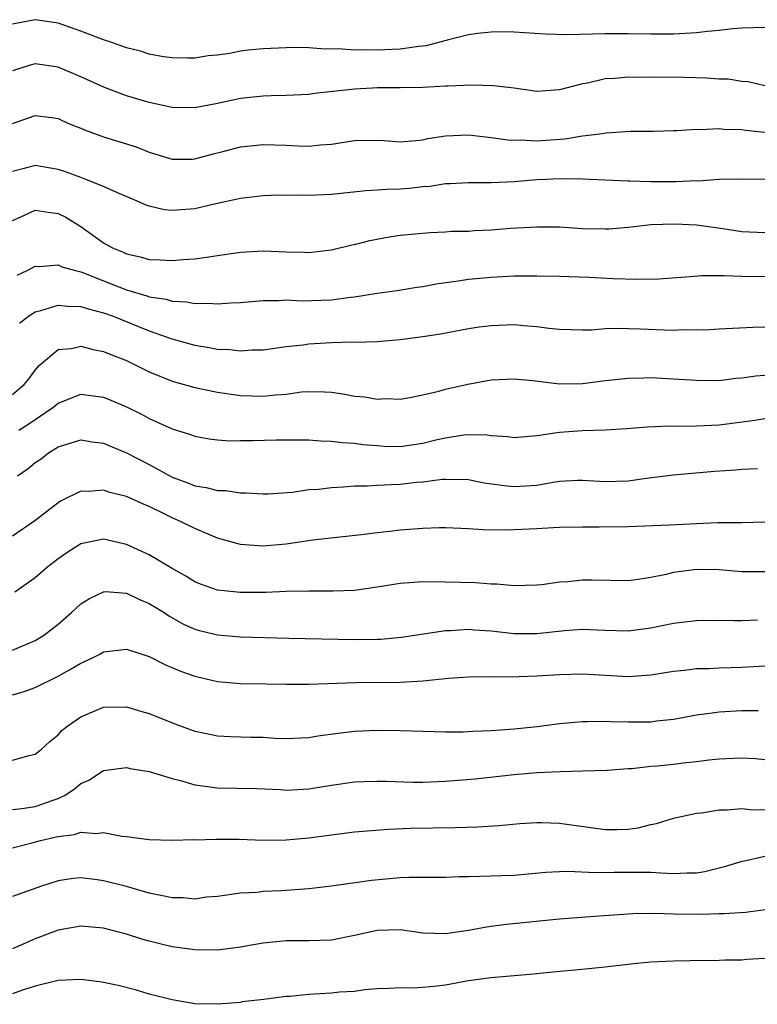
# Model space of a CAD drawing. Units: inches. Extents: x 2601000 to 2604000, y 1530000 to 1533000.
# Drawn here: x 2601372 to 2601436, y 1531107 to 1531193 of the extents above; entities that cross this region are included whole.
import ezdxf

# ---------------------------------------------------------------- set-up
doc = ezdxf.new("R2010")
doc.units = ezdxf.units.IN
doc.header["$MEASUREMENT"] = 0
doc.layers.add('LD26011530_2ft', color=31, linetype='Continuous')

msp = doc.modelspace()

# ---------------------------------------------------------------- linework, layer by layer
at = {"layer": 'LD26011530_2ft'}
for points, elevation in [([(2601437, 1531192.324), (2601435, 1531192.268), (2601434.203, 1531192.203), (2601433, 1531192.051), (2601431.969, 1531191.969), (2601431, 1531191.839), (2601429, 1531191.732), (2601427, 1531191.723), (2601425, 1531191.761), (2601423, 1531191.767), (2601419.672, 1531191.672), (2601417.727, 1531191.727), (2601415, 1531191.908), (2601413.932, 1531191.932), (2601413, 1531191.916), (2601411.793, 1531191.793), (2601411, 1531191.674), (2601409.245, 1531191.245), (2601407.297, 1531190.703), (2601406.643, 1531190.643), (2601405, 1531190.411), (2601403, 1531190.332), (2601401.631, 1531190.37), (2601401, 1531190.339), (2601399.558, 1531190.441), (2601398.418, 1531190.418), (2601397, 1531190.528), (2601395.446, 1531190.554), (2601395, 1531190.547), (2601393, 1531190.456), (2601391.673, 1531190.327), (2601391, 1531190.235), (2601390.042, 1531190.042), (2601389, 1531189.901), (2601388.176, 1531189.824), (2601387, 1531189.638), (2601386.369, 1531189.631), (2601385, 1531189.656), (2601384.254, 1531189.746), (2601383, 1531189.982), (2601382.231, 1531190.231), (2601381, 1531190.536), (2601379.729, 1531191), (2601379, 1531191.237), (2601377, 1531192.003), (2601375, 1531192.697), (2601373, 1531193.002), (2601371, 1531192.598)], 7568), ([(2601437, 1531187.203), (2601435.547, 1531187.547), (2601435, 1531187.581), (2601433.773, 1531187.772), (2601433, 1531187.797), (2601431.88, 1531187.88), (2601429.925, 1531187.925), (2601427, 1531187.954), (2601425.94, 1531187.94), (2601425, 1531187.956), (2601423.838, 1531187.838), (2601423, 1531187.812), (2601421.447, 1531187.447), (2601421, 1531187.386), (2601419.551, 1531187), (2601419, 1531186.837), (2601417, 1531186.705), (2601415, 1531186.99), (2601413.205, 1531187.205), (2601411.258, 1531187.258), (2601409.185, 1531187.185), (2601409, 1531187.163), (2601407, 1531187.058), (2601405, 1531187.026), (2601403.02, 1531187.02), (2601402.595, 1531187), (2601401, 1531186.911), (2601397.484, 1531186.516), (2601397, 1531186.447), (2601395, 1531186.345), (2601393.689, 1531186.311), (2601393, 1531186.309), (2601391.833, 1531186.167), (2601391, 1531186.093), (2601389, 1531185.653), (2601387, 1531185.274), (2601385, 1531185.302), (2601383, 1531185.734), (2601381, 1531186.334), (2601379.063, 1531187.063), (2601377, 1531188.005), (2601375, 1531188.835), (2601373, 1531189.117), (2601372.561, 1531189), (2601371, 1531188.53)], 7566), ([(2601371, 1531183.89), (2601372.393, 1531184.393), (2601373, 1531184.596), (2601374.42, 1531184.42), (2601375, 1531184.327), (2601375.912, 1531183.912), (2601377, 1531183.481), (2601377.329, 1531183.329), (2601379, 1531182.742), (2601381.85, 1531181.85), (2601383, 1531181.377), (2601385, 1531180.761), (2601386.781, 1531180.781), (2601387, 1531180.791), (2601388.73, 1531181.27), (2601389.441, 1531181.441), (2601391, 1531181.859), (2601393, 1531182.066), (2601395, 1531182.003), (2601396.069, 1531181.931), (2601397, 1531181.921), (2601398.037, 1531182.037), (2601399, 1531182.09), (2601401, 1531182.397), (2601403, 1531182.424), (2601403.603, 1531182.397), (2601405, 1531182.296), (2601406.397, 1531182.397), (2601407, 1531182.474), (2601407.427, 1531182.574), (2601409, 1531182.813), (2601411, 1531182.896), (2601413, 1531182.683), (2601414.459, 1531182.459), (2601415, 1531182.435), (2601415.548, 1531182.452), (2601417, 1531182.37), (2601419.46, 1531182.54), (2601421, 1531182.804), (2601422.531, 1531183), (2601423.093, 1531183.093), (2601425.213, 1531183.213), (2601427.231, 1531183.23), (2601429, 1531183.289), (2601429.285, 1531183.285), (2601431, 1531183.389), (2601431.367, 1531183.367), (2601433, 1531183.462), (2601433.404, 1531183.404), (2601435, 1531183.377), (2601435.311, 1531183.311), (2601438.929, 1531182.929)], 7564), ([(2601437, 1531178.984), (2601435, 1531179.012), (2601433, 1531178.982), (2601431.146, 1531178.854), (2601431, 1531178.862), (2601429.224, 1531178.776), (2601427, 1531178.786), (2601425.151, 1531178.849), (2601425, 1531178.843), (2601421.018, 1531179.018), (2601419.054, 1531179.054), (2601417.794, 1531179), (2601417, 1531178.963), (2601415, 1531178.782), (2601413, 1531178.679), (2601411, 1531178.692), (2601409.399, 1531178.601), (2601409, 1531178.598), (2601407.622, 1531178.378), (2601407, 1531178.34), (2601405.789, 1531178.211), (2601405, 1531178.145), (2601403.878, 1531178.122), (2601403, 1531178.051), (2601402.006, 1531177.994), (2601399, 1531177.669), (2601398.35, 1531177.65), (2601397, 1531177.574), (2601396.396, 1531177.604), (2601395, 1531177.589), (2601394.402, 1531177.598), (2601393, 1531177.555), (2601391, 1531177.318), (2601390.75, 1531177.25), (2601388.838, 1531176.838), (2601387, 1531176.404), (2601385, 1531176.257), (2601384.325, 1531176.325), (2601383, 1531176.634), (2601382.721, 1531176.721), (2601382.132, 1531177), (2601380.167, 1531177.833), (2601379, 1531178.365), (2601377.423, 1531179), (2601377, 1531179.148), (2601375.663, 1531179.663), (2601375, 1531179.871), (2601373, 1531180.209), (2601371.915, 1531179.914), (2601371, 1531179.692)], 7562), ([(2601371, 1531175.382), (2601371.682, 1531175.682), (2601373, 1531176.307), (2601374.119, 1531176.119), (2601375, 1531176.008), (2601375.669, 1531175.669), (2601377, 1531174.86), (2601379, 1531173.44), (2601379.768, 1531173), (2601380.639, 1531172.639), (2601381, 1531172.458), (2601382.21, 1531172.21), (2601383, 1531171.978), (2601383.951, 1531171.951), (2601385, 1531171.877), (2601385.964, 1531171.964), (2601387, 1531172.023), (2601388.217, 1531172.217), (2601389, 1531172.316), (2601391, 1531172.62), (2601393, 1531172.725), (2601395, 1531172.643), (2601396.626, 1531172.626), (2601397, 1531172.597), (2601399, 1531172.809), (2601400.757, 1531173.243), (2601401, 1531173.286), (2601402.355, 1531173.645), (2601404.046, 1531173.955), (2601405, 1531174.098), (2601407.652, 1531174.348), (2601409, 1531174.399), (2601409.558, 1531174.442), (2601411, 1531174.468), (2601411.495, 1531174.505), (2601413, 1531174.575), (2601414.703, 1531174.703), (2601417, 1531174.834), (2601419, 1531174.82), (2601421, 1531174.69), (2601423, 1531174.646), (2601423.338, 1531174.662), (2601425, 1531174.812), (2601427, 1531175.042), (2601429.11, 1531175.11), (2601431.014, 1531175.014), (2601433.317, 1531174.684), (2601435, 1531174.418), (2601437, 1531174.351)], 7560), ([(2601371.399, 1531170.601), (2601372.287, 1531171), (2601373, 1531171.391), (2601373.369, 1531171.369), (2601375, 1531171.515), (2601375.34, 1531171.34), (2601376.518, 1531171), (2601377, 1531170.884), (2601377.179, 1531170.821), (2601379, 1531170.085), (2601381, 1531169.307), (2601382.786, 1531168.786), (2601383, 1531168.707), (2601384.483, 1531168.483), (2601385, 1531168.328), (2601386.259, 1531168.259), (2601387, 1531168.115), (2601388.142, 1531168.141), (2601389, 1531168.067), (2601390.171, 1531168.171), (2601391, 1531168.196), (2601393, 1531168.387), (2601394.381, 1531168.381), (2601395, 1531168.428), (2601396.353, 1531168.353), (2601399, 1531168.426), (2601400.669, 1531168.669), (2601401, 1531168.699), (2601403, 1531169.017), (2601404.755, 1531169.245), (2601406.465, 1531169.536), (2601407, 1531169.609), (2601408.156, 1531169.845), (2601410.103, 1531170.103), (2601411, 1531170.241), (2601413, 1531170.431), (2601415, 1531170.534), (2601417, 1531170.545), (2601419, 1531170.5), (2601421.593, 1531170.407), (2601423.699, 1531170.302), (2601425.767, 1531170.233), (2601427.714, 1531170.286), (2601430.465, 1531170.465), (2601431.447, 1531170.553), (2601433, 1531170.552), (2601433.432, 1531170.567), (2601435, 1531170.514), (2601437.516, 1531170.483)], 7558), ([(2601371.618, 1531166.382), (2601372.419, 1531167), (2601373, 1531167.378), (2601373.488, 1531167.488), (2601375, 1531167.963), (2601375.868, 1531167.868), (2601377, 1531167.854), (2601377.633, 1531167.633), (2601379, 1531167.3), (2601379.827, 1531167), (2601383, 1531165.716), (2601384.992, 1531165.008), (2601387, 1531164.455), (2601388.264, 1531164.264), (2601389, 1531164.119), (2601390.071, 1531164.071), (2601391, 1531163.958), (2601392.034, 1531164.034), (2601393, 1531164.047), (2601395, 1531164.337), (2601396.499, 1531164.499), (2601397, 1531164.577), (2601399, 1531164.683), (2601400.737, 1531164.737), (2601401, 1531164.724), (2601403, 1531164.779), (2601405, 1531164.94), (2601407, 1531165.202), (2601408.544, 1531165.456), (2601411, 1531165.919), (2601411.945, 1531166.055), (2601413, 1531166.183), (2601415, 1531166.255), (2601415.831, 1531166.169), (2601417, 1531166.107), (2601418.043, 1531165.956), (2601419, 1531165.866), (2601421, 1531165.8), (2601421.807, 1531165.808), (2601423, 1531165.906), (2601424.039, 1531165.961), (2601426.099, 1531165.901), (2601428.205, 1531165.795), (2601429, 1531165.782), (2601429.825, 1531165.825), (2601431, 1531165.809), (2601432.165, 1531165.835), (2601433, 1531165.901), (2601435.955, 1531166.045), (2601437, 1531166.051)], 7556), ([(2601371, 1531160.128), (2601372.021, 1531161), (2601372.462, 1531161.538), (2601373, 1531162.268), (2601373.335, 1531162.665), (2601375, 1531164.069), (2601376.176, 1531164.176), (2601377, 1531164.365), (2601378.07, 1531164.07), (2601379, 1531163.906), (2601379.628, 1531163.628), (2601381, 1531163.101), (2601383, 1531162.114), (2601385, 1531161.3), (2601387, 1531160.744), (2601389, 1531160.332), (2601391, 1531160.049), (2601393, 1531159.982), (2601394.103, 1531160.103), (2601395, 1531160.165), (2601396.348, 1531160.348), (2601397, 1531160.395), (2601398.372, 1531160.372), (2601399, 1531160.321), (2601400.157, 1531160.157), (2601401, 1531159.984), (2601401.917, 1531159.917), (2601403, 1531159.715), (2601403.766, 1531159.766), (2601405, 1531159.729), (2601405.873, 1531159.874), (2601407, 1531160.093), (2601408.407, 1531160.407), (2601409, 1531160.591), (2601410.957, 1531161.042), (2601413, 1531161.417), (2601415, 1531161.505), (2601416.641, 1531161.359), (2601419, 1531161.078), (2601421, 1531161.087), (2601423, 1531161.35), (2601425, 1531161.573), (2601426.396, 1531161.604), (2601427, 1531161.606), (2601428.46, 1531161.54), (2601431, 1531161.373), (2601433, 1531161.367), (2601434.448, 1531161.552), (2601435, 1531161.594), (2601436.223, 1531161.777), (2601438.08, 1531161.92)], 7554), ([(2601371.556, 1531157), (2601372.442, 1531157.558), (2601374.537, 1531159), (2601375, 1531159.382), (2601377, 1531160.145), (2601379, 1531159.902), (2601379.641, 1531159.641), (2601381, 1531159.05), (2601382.371, 1531158.371), (2601383, 1531158.022), (2601385, 1531157.123), (2601386.631, 1531156.631), (2601387, 1531156.48), (2601388.252, 1531156.252), (2601389, 1531156.161), (2601390.077, 1531156.077), (2601391, 1531156.091), (2601392.086, 1531156.085), (2601394.145, 1531156.145), (2601397, 1531156.151), (2601398.066, 1531156.066), (2601399, 1531156.048), (2601399.914, 1531155.914), (2601401, 1531155.863), (2601401.748, 1531155.748), (2601403, 1531155.647), (2601403.611, 1531155.611), (2601405, 1531155.573), (2601407, 1531155.847), (2601408.141, 1531156.141), (2601409, 1531156.331), (2601410.594, 1531156.594), (2601411, 1531156.624), (2601412.601, 1531156.601), (2601413, 1531156.534), (2601414.45, 1531156.45), (2601415, 1531156.356), (2601417, 1531156.527), (2601418.789, 1531156.789), (2601419, 1531156.836), (2601421, 1531156.972), (2601423, 1531157.023), (2601424.865, 1531157.135), (2601426.71, 1531157.29), (2601428.625, 1531157.375), (2601429.357, 1531157.357), (2601431, 1531157.374), (2601433, 1531157.456), (2601436.13, 1531157.87), (2601437, 1531158.017)], 7552), ([(2601371.433, 1531153), (2601372.366, 1531153.634), (2601373, 1531154.151), (2601373.503, 1531154.498), (2601374.17, 1531155), (2601375, 1531155.525), (2601375.778, 1531155.778), (2601377, 1531156.141), (2601377.986, 1531155.986), (2601379, 1531155.859), (2601379.592, 1531155.592), (2601381, 1531155.022), (2601383, 1531153.985), (2601385, 1531152.883), (2601386.376, 1531152.376), (2601387, 1531152.113), (2601387.984, 1531151.984), (2601389, 1531151.7), (2601389.704, 1531151.704), (2601391, 1531151.493), (2601391.501, 1531151.501), (2601393, 1531151.409), (2601393.419, 1531151.419), (2601395.569, 1531151.569), (2601397, 1531151.782), (2601397.834, 1531151.834), (2601399, 1531151.983), (2601400.026, 1531152.026), (2601401, 1531152.115), (2601402.131, 1531152.131), (2601403, 1531152.187), (2601404.224, 1531152.224), (2601405, 1531152.271), (2601406.435, 1531152.435), (2601407, 1531152.481), (2601408.7, 1531152.7), (2601409, 1531152.717), (2601411, 1531152.664), (2601412.39, 1531152.39), (2601414.137, 1531152.137), (2601415, 1531152.056), (2601417, 1531152.168), (2601418.44, 1531152.44), (2601419, 1531152.515), (2601420.61, 1531152.61), (2601421, 1531152.625), (2601423, 1531152.489), (2601425, 1531152.547), (2601426.815, 1531152.815), (2601429, 1531153.089), (2601432.592, 1531153.408), (2601434.467, 1531153.533), (2601435, 1531153.588), (2601436.358, 1531153.642)], 7550), ([(2601437, 1531148.93), (2601435, 1531148.865), (2601432.86, 1531148.859), (2601431, 1531148.79), (2601428.668, 1531148.668), (2601425, 1531148.521), (2601422.484, 1531148.484), (2601421, 1531148.501), (2601419, 1531148.455), (2601418.433, 1531148.433), (2601417, 1531148.338), (2601415, 1531148.249), (2601414.23, 1531148.23), (2601412.268, 1531148.268), (2601411, 1531148.355), (2601409, 1531148.423), (2601408.422, 1531148.422), (2601407, 1531148.377), (2601405, 1531148.228), (2601404.115, 1531148.115), (2601403, 1531148.003), (2601401.846, 1531147.846), (2601397.355, 1531147.355), (2601395, 1531147.009), (2601393, 1531146.838), (2601391, 1531146.979), (2601389, 1531147.527), (2601387, 1531148.367), (2601385.747, 1531149), (2601385, 1531149.314), (2601384.356, 1531149.644), (2601383, 1531150.291), (2601382.497, 1531150.497), (2601381, 1531151.196), (2601379.543, 1531151.543), (2601379, 1531151.727), (2601377.629, 1531151.629), (2601377, 1531151.652), (2601375.224, 1531150.776), (2601375, 1531150.638), (2601372.964, 1531149.036), (2601371, 1531147.692)], 7548), ([(2601437, 1531144.578), (2601435, 1531144.589), (2601433, 1531144.738), (2601431, 1531144.766), (2601429, 1531144.517), (2601428.352, 1531144.352), (2601427, 1531144.071), (2601425.889, 1531143.889), (2601425, 1531143.776), (2601421.847, 1531143.847), (2601421, 1531143.852), (2601419.71, 1531143.71), (2601419, 1531143.663), (2601417.436, 1531143.436), (2601417, 1531143.398), (2601415, 1531143.336), (2601413.484, 1531143.484), (2601413, 1531143.485), (2601411.606, 1531143.606), (2601409, 1531143.679), (2601407, 1531143.698), (2601405, 1531143.559), (2601403, 1531143.223), (2601401, 1531142.934), (2601399.127, 1531142.873), (2601397, 1531142.892), (2601395, 1531142.839), (2601393.239, 1531142.761), (2601391, 1531142.749), (2601389, 1531142.955), (2601387.5, 1531143.5), (2601387, 1531143.699), (2601386.198, 1531144.198), (2601385, 1531144.866), (2601383, 1531146.061), (2601381, 1531146.986), (2601379, 1531147.43), (2601377, 1531147.031), (2601375.758, 1531146.242), (2601375, 1531145.709), (2601374.093, 1531145), (2601373, 1531144.052), (2601371.198, 1531142.802)], 7546), ([(2601371, 1531137.714), (2601373, 1531138.557), (2601373.722, 1531139), (2601375, 1531139.984), (2601376.178, 1531141), (2601376.598, 1531141.402), (2601377, 1531141.759), (2601377.756, 1531142.244), (2601379, 1531142.834), (2601379.158, 1531142.842), (2601381, 1531142.697), (2601382.138, 1531142.138), (2601383, 1531141.806), (2601384.302, 1531141), (2601384.721, 1531140.721), (2601385.997, 1531139.997), (2601387, 1531139.537), (2601387.414, 1531139.415), (2601389, 1531139.041), (2601391, 1531138.888), (2601395.241, 1531138.759), (2601401, 1531138.64), (2601403, 1531138.671), (2601403.317, 1531138.683), (2601405.141, 1531138.859), (2601409, 1531139.436), (2601409.438, 1531139.438), (2601411, 1531139.554), (2601411.501, 1531139.501), (2601413, 1531139.408), (2601415, 1531139.18), (2601417, 1531139.179), (2601419.443, 1531139.443), (2601421, 1531139.541), (2601423, 1531139.451), (2601425, 1531139.405), (2601427, 1531139.66), (2601427.848, 1531139.848), (2601429, 1531140.064), (2601430.224, 1531140.224), (2601431, 1531140.306), (2601433, 1531140.326), (2601434.295, 1531140.295), (2601435, 1531140.298), (2601436.358, 1531140.358)], 7544), ([(2601371, 1531133.792), (2601371.943, 1531134.057), (2601373, 1531134.438), (2601375, 1531135.416), (2601375.992, 1531135.992), (2601377, 1531136.552), (2601377.975, 1531137), (2601378.655, 1531137.345), (2601379, 1531137.544), (2601381, 1531137.794), (2601383, 1531137.149), (2601384.416, 1531136.417), (2601385.83, 1531135.83), (2601387, 1531135.418), (2601389, 1531134.958), (2601391, 1531134.776), (2601393.242, 1531134.758), (2601395, 1531134.72), (2601397, 1531134.709), (2601401.12, 1531134.88), (2601405, 1531134.899), (2601407, 1531135.025), (2601409.241, 1531135.241), (2601411, 1531135.359), (2601413, 1531135.392), (2601413.37, 1531135.37), (2601415.381, 1531135.381), (2601417, 1531135.439), (2601419, 1531135.57), (2601421, 1531135.623), (2601425, 1531135.397), (2601427, 1531135.544), (2601429, 1531135.866), (2601429.954, 1531135.954), (2601431, 1531136.083), (2601432.102, 1531136.102), (2601433, 1531136.151), (2601435, 1531136.199), (2601437, 1531136.327)], 7542), ([(2601371, 1531128.057), (2601372.455, 1531128.455), (2601373, 1531128.573), (2601373.52, 1531129), (2601374.292, 1531129.708), (2601375, 1531130.27), (2601375.343, 1531130.657), (2601375.769, 1531131), (2601377, 1531131.852), (2601379, 1531132.7), (2601381, 1531132.736), (2601382.339, 1531132.339), (2601383, 1531132.16), (2601385.251, 1531131.251), (2601387, 1531130.607), (2601387.475, 1531130.525), (2601389, 1531130.194), (2601390.127, 1531130.127), (2601391.934, 1531130.066), (2601393, 1531130.063), (2601394.008, 1531129.992), (2601395, 1531129.971), (2601397, 1531130.054), (2601397.802, 1531130.198), (2601399.563, 1531130.437), (2601401, 1531130.605), (2601403, 1531130.685), (2601405, 1531130.669), (2601409, 1531130.556), (2601410.548, 1531130.548), (2601411.397, 1531130.603), (2601413, 1531130.657), (2601415, 1531130.804), (2601417.016, 1531131.016), (2601419, 1531131.271), (2601421, 1531131.446), (2601421.437, 1531131.437), (2601423, 1531131.482), (2601423.46, 1531131.46), (2601425, 1531131.432), (2601427, 1531131.433), (2601427.5, 1531131.5), (2601429, 1531131.647), (2601431, 1531132.019), (2601432.171, 1531132.171), (2601433, 1531132.308), (2601435, 1531132.412), (2601436.418, 1531132.418)], 7540), ([(2601371, 1531123.735), (2601371.823, 1531123.823), (2601373, 1531124.003), (2601374.558, 1531124.558), (2601375, 1531124.695), (2601375.621, 1531125), (2601376.453, 1531125.547), (2601377, 1531126.003), (2601377.689, 1531126.311), (2601379, 1531127.144), (2601381, 1531127.414), (2601381.333, 1531127.333), (2601383, 1531127.057), (2601385, 1531126.446), (2601385.735, 1531126.265), (2601387, 1531125.893), (2601389, 1531125.625), (2601392.44, 1531125.56), (2601394.528, 1531125.472), (2601395, 1531125.436), (2601397, 1531125.533), (2601399, 1531125.861), (2601401, 1531126.146), (2601401.818, 1531126.182), (2601403, 1531126.21), (2601403.798, 1531126.202), (2601406.135, 1531126.135), (2601407, 1531126.137), (2601409, 1531126.207), (2601411.588, 1531126.412), (2601415, 1531126.795), (2601417, 1531126.969), (2601419.072, 1531127.072), (2601421, 1531127.107), (2601423.17, 1531127.169), (2601425, 1531127.327), (2601425.338, 1531127.337), (2601427, 1531127.529), (2601427.569, 1531127.569), (2601429, 1531127.716), (2601429.827, 1531127.827), (2601431, 1531127.944), (2601432.096, 1531128.096), (2601433, 1531128.181), (2601434.243, 1531128.243), (2601435, 1531128.258), (2601436.189, 1531128.189), (2601437, 1531128.11)], 7538), ([(2601371, 1531120.364), (2601372.823, 1531120.823), (2601373.466, 1531121), (2601374.711, 1531121.289), (2601375, 1531121.376), (2601376.456, 1531121.544), (2601377, 1531121.733), (2601378.383, 1531121.617), (2601379, 1531121.718), (2601380.608, 1531121.392), (2601381, 1531121.372), (2601383, 1531121.111), (2601385, 1531121.05), (2601386.909, 1531121.091), (2601387, 1531121.079), (2601388.86, 1531121.14), (2601389, 1531121.128), (2601390.881, 1531121.119), (2601393, 1531121.044), (2601395, 1531121.055), (2601397, 1531121.246), (2601399, 1531121.519), (2601401, 1531121.762), (2601402.128, 1531121.872), (2601403.988, 1531122.012), (2601405.916, 1531122.084), (2601409.849, 1531122.151), (2601411.792, 1531122.208), (2601413.677, 1531122.324), (2601415.509, 1531122.491), (2601417, 1531122.59), (2601417.41, 1531122.59), (2601419, 1531122.542), (2601423, 1531121.971), (2601424.026, 1531121.974), (2601425, 1531122.007), (2601425.878, 1531122.122), (2601427, 1531122.413), (2601427.51, 1531122.49), (2601429, 1531122.978), (2601431, 1531123.402), (2601431.448, 1531123.448), (2601433, 1531123.691), (2601433.7, 1531123.7), (2601435, 1531123.807), (2601435.73, 1531123.73), (2601437, 1531123.699)], 7536), ([(2601437, 1531119.613), (2601435.205, 1531119.205), (2601435, 1531119.177), (2601433.337, 1531118.663), (2601433, 1531118.591), (2601431.735, 1531118.265), (2601431, 1531118.148), (2601430.151, 1531118.151), (2601429, 1531118.085), (2601427.868, 1531118.131), (2601427, 1531118.211), (2601425.803, 1531118.197), (2601425, 1531118.215), (2601423.798, 1531118.202), (2601422.161, 1531118.161), (2601419.715, 1531118.285), (2601419, 1531118.267), (2601417.801, 1531118.199), (2601415, 1531117.945), (2601413.902, 1531117.902), (2601411, 1531117.826), (2601410.182, 1531117.818), (2601409, 1531117.775), (2601405.771, 1531117.772), (2601405, 1531117.745), (2601402.502, 1531117.498), (2601399, 1531116.996), (2601397, 1531116.763), (2601394.582, 1531116.582), (2601393, 1531116.532), (2601392.461, 1531116.461), (2601391, 1531116.392), (2601389, 1531116.104), (2601388.032, 1531116.031), (2601387, 1531115.878), (2601385.974, 1531115.974), (2601385, 1531115.968), (2601384.17, 1531116.17), (2601383, 1531116.39), (2601381, 1531116.967), (2601379, 1531117.482), (2601378.435, 1531117.565), (2601377, 1531117.723), (2601376.333, 1531117.667), (2601375, 1531117.477), (2601373.554, 1531117), (2601371, 1531116.097)], 7534), ([(2601437.063, 1531114.937), (2601435.304, 1531114.696), (2601433.418, 1531114.583), (2601433, 1531114.588), (2601431.474, 1531114.526), (2601429, 1531114.535), (2601427.403, 1531114.597), (2601425.429, 1531114.571), (2601421.683, 1531114.317), (2601419, 1531114.099), (2601414.349, 1531113.651), (2601413, 1531113.467), (2601412.577, 1531113.423), (2601411, 1531113.117), (2601409, 1531112.815), (2601407, 1531112.879), (2601405, 1531113.168), (2601403, 1531113.13), (2601401, 1531112.682), (2601399, 1531112.275), (2601397, 1531112.205), (2601395, 1531112.199), (2601394.121, 1531112.121), (2601393, 1531111.996), (2601391.804, 1531111.804), (2601391, 1531111.653), (2601389, 1531111.403), (2601387, 1531111.415), (2601385, 1531111.698), (2601383.941, 1531111.942), (2601383, 1531112.187), (2601382.363, 1531112.363), (2601381, 1531112.795), (2601379, 1531113.322), (2601377, 1531113.49), (2601375, 1531113.133), (2601373, 1531112.39), (2601371, 1531111.508)], 7532), ([(2601437, 1531110.663), (2601435.432, 1531110.568), (2601435, 1531110.516), (2601433.487, 1531110.513), (2601433, 1531110.489), (2601430.465, 1531110.465), (2601429, 1531110.427), (2601427, 1531110.34), (2601425.772, 1531110.228), (2601423.976, 1531110.024), (2601423, 1531109.897), (2601420.373, 1531109.627), (2601419, 1531109.509), (2601416.721, 1531109.279), (2601412.962, 1531108.962), (2601411, 1531108.689), (2601409, 1531108.333), (2601408.237, 1531108.237), (2601407, 1531108.122), (2601406.057, 1531108.058), (2601405, 1531108.1), (2601404.026, 1531108.026), (2601403, 1531108.002), (2601401.907, 1531107.906), (2601401, 1531107.764), (2601399.695, 1531107.695), (2601399, 1531107.611), (2601397, 1531107.507), (2601395.331, 1531107.331), (2601395, 1531107.317), (2601393.065, 1531107.065), (2601391.154, 1531106.846), (2601391, 1531106.813), (2601389, 1531106.643), (2601387, 1531106.694), (2601385, 1531107.025), (2601383, 1531107.537), (2601381.871, 1531107.87), (2601380.285, 1531108.285), (2601379, 1531108.565), (2601378.624, 1531108.624), (2601377, 1531108.822), (2601375, 1531108.724), (2601373, 1531108.223), (2601371.88, 1531107.88), (2601371, 1531107.569)], 7530)]:
    msp.add_lwpolyline(points, dxfattribs=dict(at, elevation=elevation))

doc.saveas('drawing.dxf')
